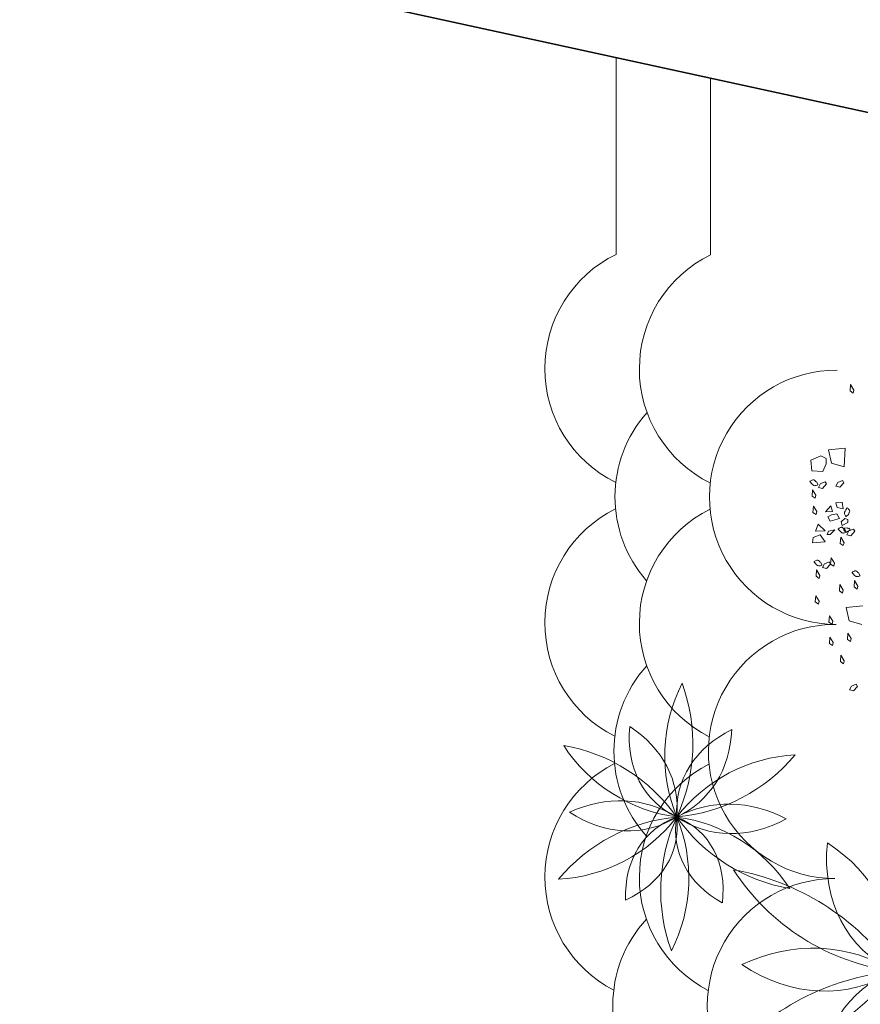
# Model space of a CAD drawing. Units: millimetres. Extents: x 6943 to 48563, y -39792 to 13096.
# Drawn here: x 28395 to 28467, y -21831 to -21747 of the extents above; entities that cross this region are included whole.
import ezdxf

# ---------------------------------------------------------------- set-up
doc = ezdxf.new("R2010")
doc.units = ezdxf.units.MM
for name, color, linetype, lineweight in [('A-018', 1, 'Continuous', 18), ('A-025', 4, 'Continuous', 25), ('A-035', 3, 'Continuous', 35), ('Végétation', 103, 'Continuous', 5)]:
    doc.layers.add(name, color=color, linetype=linetype, lineweight=lineweight)

# ---------------------------------------------------------------- blocks, each defined once
blk = doc.blocks.new('arbustes')
at = {"layer": 'Végétation'}
for centre, major_axis, ratio, start_param, end_param in [((28491.54, -21987.05), (-27.61, 27.61), 1, 0.092557, 0.95464), ((28419.05, -21967.63), (-30.27, 30.27), 1, 3.274101, 4.056281), ((28466.6, -21957.01), (-27.61, 27.61), 1, 1.139755, 2.001838), ((28413.53, -22010.08), (-30.27, 30.27), 1, 4.321299, 5.103479), ((28483.1, -21968.69), (35.43, 18.33), 0.715751, 2.536044, 3.438419), ((28410.6, -21988.11), (43.48, 2.88), 0.714684, -0.270366, 0.553745), ((28489.68, -22007.18), (-33.23, 21.29), 0.825985, -0.578464, 0.259085), ((28436.61, -21954.11), (-24.19, 36.14), 0.735786, 2.878623, 3.72844), ((28435.38, -21998.46), (-19.42, 19.42), 1, 0.092557, 0.95464), ((28384.38, -21984.79), (-21.29, 21.29), 1, 3.274101, 4.056281), ((28477.99, -22023.68), (27.61, 27.61), 1, 0.616156, 1.478239), ((28429.44, -21985.54), (24.93, 12.89), 0.715751, 2.536044, 3.438419), ((28378.44, -21999.2), (30.58, 2.03), 0.714684, -0.270366, 0.553745), ((28427.05, -22027.63), (19.25, 39.11), 0.711454, -0.271534, 0.545293), ((28458.57, -21951.18), (-30.27, 30.27), 1, 2.226904, 3.009084), ((28417.83, -21977.32), (-19.42, 19.42), 1, 1.139755, 2.001838), ((28380.5, -22014.65), (-21.29, 21.29), 1, 4.321299, 5.103479), ((28446.47, -21955.14), (1.85, 39.98), 0.690553, 2.528416, 3.448593), ((28434.06, -22012.62), (-23.37, 14.98), 0.825985, -0.578464, 0.259085), ((28396.73, -21975.29), (-17.01, 25.42), 0.735786, 2.878623, 3.72844), ((28459.63, -22032.13), (1.86, 40.21), 0.650008, -0.601814, 0.324865), ((28447.53, -22036.08), (-30.27, 30.27), 1, -0.914689, -0.132509), ((28428.11, -21963.58), (27.61, 27.61), 1, 3.757749, 4.619832), ((28416.42, -21980.08), (-33.47, 21.45), 0.74821, 2.525353, 3.42624), ((28469.49, -22033.15), (-24.12, 36.03), 0.770082, -0.251757, 0.547454), ((28487.05, -22019.64), (30.27, 30.27), 1, 1.703305, 2.485485), ((28414.56, -22000.21), (-27.61, 27.61), 1, 3.23415, 4.096233), ((28495.5, -21999.15), (43.89, 2.91), 0.635081, 2.839263, 3.707061), ((28479.05, -21959.63), (19.41, 39.43), 0.640437, 2.841641, 3.699557), ((28439.5, -22030.26), (-27.61, 27.61), 1, 4.281347, 5.143431), ((28492.57, -21977.19), (-30.27, 30.27), 1, 1.179706, 1.961886), ((28423, -22018.58), (35.68, 18.45), 0.664484, -0.593702, 0.318261), ((28425.84, -22024.22), (19.42, 19.42), 1, 0.616156, 1.478239), ((28390.01, -22027), (13.54, 27.51), 0.711454, -0.271534, 0.545293), ((28412.18, -21973.23), (-21.29, 21.29), 1, 2.226904, 3.009084), ((28403.67, -21976.01), (1.3, 28.12), 0.690553, 2.528416, 3.448593), ((28412.93, -22030.16), (1.31, 28.29), 0.650008, -0.601814, 0.324865), ((28404.42, -22032.94), (-21.29, 21.29), 1, -0.914689, -0.132509), ((28390.75, -21981.95), (19.42, 19.42), 1, 3.757749, 4.619832), ((28382.54, -21993.55), (-23.54, 15.09), 0.74821, 2.525353, 3.42624), ((28419.87, -22030.88), (-16.96, 25.34), 0.770082, -0.251757, 0.547454), ((28432.22, -22021.37), (21.29, 21.29), 1, 1.703305, 2.485485), ((28381.22, -22007.71), (-19.42, 19.42), 1, 3.23415, 4.096233), ((28438.16, -22006.97), (30.87, 2.05), 0.635081, 2.839263, 3.707061), ((28426.59, -21979.17), (13.65, 27.74), 0.640437, 2.841641, 3.699557), ((28398.77, -22028.85), (-19.42, 19.42), 1, 4.281347, 5.143431), ((28436.1, -21991.52), (-21.29, 21.29), 1, 1.179706, 1.961886), ((28387.16, -22020.63), (25.1, 12.98), 0.664484, -0.593702, 0.318261), ((28448.29, -22047.57), (-9.82, 9.82), 1, 0.092557, 0.95464), ((28422.52, -22040.66), (-10.76, 10.76), 1, 3.274101, 4.056281), ((28439.43, -22036.88), (-9.82, 9.82), 1, 1.139755, 2.001838), ((28420.56, -22055.75), (-10.76, 10.76), 1, 4.321299, 5.103479), ((28445.29, -22041.04), (12.6, 6.52), 0.715751, 2.536044, 3.438419), ((28419.52, -22047.94), (15.46, 1.03), 0.714684, -0.270366, 0.553745), ((28447.63, -22054.72), (-11.81, 7.57), 0.825985, -0.578464, 0.259085), ((28428.76, -22035.86), (-8.6, 12.85), 0.735786, 2.878623, 3.72844), ((28425.37, -22061.99), (6.84, 13.9), 0.711454, -0.271534, 0.545293), ((28443.48, -22060.59), (9.82, 9.82), 1, 0.616156, 1.478239), ((28432.27, -22036.22), (0.66, 14.21), 0.690553, 2.528416, 3.448593), ((28436.57, -22034.82), (-10.76, 10.76), 1, 2.226904, 3.009084), ((28432.65, -22065), (-10.76, 10.76), 1, -0.914689, -0.132509), ((28425.74, -22039.22), (9.82, 9.82), 1, 3.757749, 4.619832), ((28421.59, -22045.09), (-11.9, 7.62), 0.74821, 2.525353, 3.42624), ((28440.46, -22063.95), (-8.57, 12.81), 0.770082, -0.251757, 0.547454), ((28446.7, -22059.15), (10.76, 10.76), 1, 1.703305, 2.485485), ((28420.92, -22052.24), (-9.82, 9.82), 1, 3.23415, 4.096233), ((28449.7, -22051.87), (15.6, 1.04), 0.635081, 2.839263, 3.707061), ((28436.95, -22063.59), (0.66, 14.3), 0.650008, -0.601814, 0.324865), ((28443.85, -22037.82), (6.9, 14.02), 0.640437, 2.841641, 3.699557), ((28429.79, -22062.93), (-9.82, 9.82), 1, 4.281347, 5.143431), ((28448.66, -22044.06), (-10.76, 10.76), 1, 1.179706, 1.961886), ((28423.93, -22058.77), (12.68, 6.56), 0.664484, -0.593702, 0.318261)]:
    blk.add_ellipse(centre, major_axis=major_axis, ratio=ratio, start_param=start_param, end_param=end_param, dxfattribs=at)
blk = doc.blocks.new('arbrea')
at = {"layer": 'Végétation', "lineweight": 5}
for p, q in [((-179.9, 110.63), (-179.49, 115.47)), ((-179.49, 115.47), (-176.95, 111.24)), ((-177.53, 108.96), (-179.9, 110.63)), ((-176.95, 111.24), (-177.53, 108.96)), ((-209.91, 57.6), (-202.26, 60.94)), ((-202.26, 60.94), (-198.12, 58.72)), ((-183.57, 66.78), (-196.48, 65.59)), ((-196.48, 65.59), (-194.11, 55.23)), ((-184.34, 52.39), (-183.57, 66.78)), ((-209.27, 49.49), (-209.91, 57.6)), ((-198.29, 54.73), (-200.68, 49)), ((-198.12, 58.72), (-198.29, 54.73)), ((-194.11, 55.23), (-184.34, 52.39)), ((-200.68, 49), (-209.27, 49.49)), ((-204.06, 36.67), (-202.49, 39.64)), ((-202.49, 39.64), (-198.85, 41.09)), ((-197.83, 39.42), (-200.9, 35.92)), ((-198.85, 41.09), (-197.83, 39.42)), ((-190.85, 37.57), (-189.27, 40.56)), ((-189.27, 40.56), (-185.65, 41.98)), ((-184.62, 40.32), (-187.7, 36.83)), ((-185.65, 41.98), (-184.62, 40.32)), ((-209.03, 30.07), (-208.62, 34.9)), ((-208.62, 34.9), (-206.07, 30.68)), ((-206.07, 30.68), (-206.66, 28.4)), ((-200.9, 35.92), (-204.06, 36.67)), ((-187.7, 36.83), (-190.85, 37.57)), ((-206.66, 28.4), (-209.03, 30.07)), ((-190.85, 24.9), (-186, 25.5)), ((-189.71, 21.35), (-190.85, 24.9)), ((-186, 25.5), (-185.15, 20.41)), ((-208.3, 17.53), (-207.89, 22.36)), ((-205.92, 15.86), (-208.3, 17.53)), ((-207.89, 22.36), (-205.34, 18.14)), ((-205.34, 18.14), (-205.92, 15.86)), ((-198.73, 18.01), (-194.52, 22.54)), ((-193.21, 18.29), (-198.73, 18.01)), ((-194.13, 15.71), (-196.86, 14.08)), ((-194.52, 22.54), (-193.21, 18.29)), ((-189.98, 16.58), (-194.13, 15.71)), ((-187.9, 12.94), (-189.98, 16.58)), ((-185.15, 20.41), (-189.71, 21.35)), ((-189.71, 21.35), (-189.71, 21.35)), ((-206.42, 3.23), (-204.22, 8.58)), ((-204.22, 8.58), (-198.83, 3.45)), ((-196.86, 14.08), (-195.04, 10.86)), ((-195.04, 10.86), (-187.9, 12.94)), ((-183.79, 12.89), (-186.78, 10.31)), ((-186.78, 10.31), (-185.81, 7.55)), ((-185.81, 7.55), (-181.67, 9.78)), ((-181.47, 12.25), (-183.79, 12.89)), ((-181.67, 9.78), (-181.47, 12.25)), ((-208.22, -1.69), (-202.69, 0.45)), ((-198.83, 3.45), (-206.42, 3.23)), ((-202.69, 0.45), (-198.91, -4.87)), ((-197.36, 0.53), (-196.36, 3.25)), ((-195.01, 0.56), (-197.36, 0.53)), ((-196.36, 3.25), (-191.58, 4.11)), ((-191.58, 4.11), (-195.01, 0.56)), ((-182.46, 0.39), (-180.87, 3.38)), ((-179.29, -0.35), (-182.46, 0.39)), ((-180.87, 3.38), (-177.25, 4.8)), ((-176.22, 3.14), (-179.29, -0.35)), ((-177.25, 4.8), (-176.22, 3.14)), ((-208.65, -5.78), (-208.22, -1.69)), ((-198.91, -4.87), (-208.65, -5.78)), ((-187.42, -6.21), (-187.01, -1.37)), ((-185.04, -7.89), (-187.42, -6.21)), ((-187.01, -1.37), (-184.46, -5.61)), ((-184.46, -5.61), (-185.04, -7.89)), ((-200.99, -24.71), (-199.42, -21.73)), ((-199.42, -21.73), (-195.78, -20.31)), ((-194.76, -21.97), (-197.83, -25.46)), ((-195.78, -20.31), (-194.76, -21.97)), ((-194.76, -21.97), (-194.35, -17.13)), ((-192.38, -23.65), (-194.76, -21.97)), ((-194.35, -17.13), (-191.81, -21.35)), ((-191.81, -21.35), (-192.38, -23.65)), ((-205.96, -31.33), (-205.55, -26.49)), ((-205.55, -26.49), (-203, -30.72)), ((-197.83, -25.46), (-200.99, -24.71)), ((-203.59, -33), (-205.96, -31.33)), ((-203, -30.72), (-203.59, -33)), ((-176.8, -39.52), (-176.39, -34.67)), ((-176.39, -34.67), (-173.84, -38.91)), ((-188.1, -42.59), (-187.68, -37.74)), ((-185.71, -44.26), (-188.1, -42.59)), ((-187.68, -37.74), (-185.14, -41.98)), ((-185.14, -41.98), (-185.71, -44.26)), ((-174.42, -41.19), (-176.8, -39.52)), ((-173.84, -38.91), (-174.42, -41.19)), ((-206.51, -51.02), (-206.1, -46.2)), ((-204.13, -52.7), (-206.51, -51.02)), ((-206.1, -46.2), (-203.55, -50.41)), ((-203.55, -50.41), (-204.13, -52.7)), ((-170.02, -53.96), (-182.92, -55.15)), ((-182.92, -55.15), (-180.56, -65.51)), ((-196.02, -66.38), (-195.61, -61.54)), ((-193.65, -68.05), (-196.02, -66.38)), ((-195.61, -61.54), (-193.06, -65.77)), ((-193.06, -65.77), (-193.65, -68.05)), ((-180.56, -65.51), (-170.78, -68.35)), ((-181.95, -79.67), (-181.54, -74.84)), ((-181.54, -74.84), (-179, -79.06)), ((-195.76, -82.74), (-195.35, -77.91)), ((-193.39, -84.43), (-195.76, -82.74)), ((-195.35, -77.91), (-192.81, -82.13)), ((-192.81, -82.13), (-193.39, -84.43)), ((-179.57, -81.36), (-181.95, -79.67)), ((-179, -79.06), (-179.57, -81.36)), ((-187.33, -96.56), (-186.91, -91.72)), ((-184.95, -98.23), (-187.33, -96.56)), ((-186.91, -91.72), (-184.37, -95.95)), ((-184.37, -95.95), (-184.95, -98.23)), ((-180.37, -118.38), (-178.8, -115.41)), ((-177.22, -119.12), (-180.37, -118.38)), ((-178.8, -115.41), (-175.17, -113.97)), ((-174.15, -115.63), (-177.22, -119.12)), ((-175.17, -113.97), (-174.15, -115.63))]:
    blk.add_line(p, q, dxfattribs=at)
for points in [[(-205.64, 41.16), (-204.54, 38.94), (-204.5, 38.84), (-204.46, 38.75), (-204.67, 38.62), (-205.12, 38.42), (-205.72, 38.16), (-206.14, 38.04), (-206.7, 38.08), (-207.05, 38.03), (-207.55, 38.19), (-207.68, 38.24), (-207.96, 38.41), (-208.65, 38.91), (-209.39, 39.77), (-210.46, 40.88), (-210.53, 41.06), (-210.57, 41.16), (-210.33, 41.36), (-209.9, 41.7), (-209.31, 41.96), (-208.83, 42.21), (-208.41, 42.38), (-208.03, 42.49), (-207.64, 42.45), (-207.12, 42.12), (-206.46, 41.56), (-206.35, 41.44), (-206.27, 41.26), (-206.26, 41.21), (-206.2, 41.08)], [(-180.81, 16.21), (-182.67, 14.59), (-182.74, 14.52), (-182.82, 14.47), (-183.01, 14.62), (-183.31, 15.01), (-183.71, 15.52), (-183.95, 15.89), (-184.06, 16.45), (-184.19, 16.78), (-184.16, 17.29), (-184.14, 17.43), (-184.07, 17.74), (-183.76, 18.55), (-183.12, 19.49), (-182.33, 20.8), (-182.17, 20.92), (-182.09, 20.99), (-181.83, 20.81), (-181.38, 20.48), (-180.99, 19.96), (-180.61, 19.56), (-180.34, 19.22), (-180.14, 18.87), (-180.07, 18.48), (-180.25, 17.92), (-180.63, 17.12), (-180.72, 16.98), (-180.87, 16.86), (-180.91, 16.83), (-181.03, 16.74)], [(-184.03, 4.87), (-182.93, 2.65), (-182.89, 2.58), (-182.86, 2.48), (-183.06, 2.33), (-183.51, 2.14), (-184.1, 1.9), (-184.54, 1.76), (-185.08, 1.8), (-185.44, 1.76), (-185.94, 1.92), (-186.07, 1.97), (-186.34, 2.12), (-187.04, 2.63), (-187.78, 3.5), (-188.85, 4.6), (-188.92, 4.78), (-188.96, 4.87), (-188.73, 5.08), (-188.28, 5.43), (-187.7, 5.67), (-187.21, 5.94), (-186.81, 6.11), (-186.43, 6.21), (-186.03, 6.17), (-185.51, 5.85), (-184.84, 5.27), (-184.74, 5.17), (-184.66, 4.98), (-184.64, 4.93), (-184.59, 4.8)], [(-181.77, 5.84), (-184.1, 5.45), (-184.34, 5.26), (-184.5, 5.13), (-184.54, 5.05), (-184.6, 4.8), (-184.59, 4.63), (-184.54, 4.17), (-184.17, 3.45), (-183.78, 2.94), (-183.25, 2.66), (-182.86, 2.48), (-182.53, 2.54), (-181.83, 3.03), (-181.03, 3.34), (-180.12, 3.87), (-179.86, 3.93), (-179.79, 4), (-180.12, 4.67), (-180.57, 5.32), (-180.74, 5.38), (-181.2, 5.33), (-181.7, 5.5), (-182.09, 5.51)], [(-202.57, -20.24), (-201.47, -22.46), (-201.43, -22.56), (-201.39, -22.63), (-201.6, -22.78), (-202.06, -22.97), (-202.65, -23.22), (-203.07, -23.36), (-203.63, -23.31), (-203.98, -23.37), (-204.48, -23.19), (-204.61, -23.13), (-204.89, -22.99), (-205.58, -22.49), (-206.33, -21.62), (-207.39, -20.52), (-207.46, -20.33), (-207.5, -20.24), (-207.26, -20.04), (-206.82, -19.7), (-206.23, -19.44), (-205.76, -19.17), (-205.35, -19), (-204.96, -18.9), (-204.57, -18.95), (-204.06, -19.26), (-203.39, -19.84), (-203.28, -19.95), (-203.2, -20.13), (-203.19, -20.18), (-203.13, -20.32)], [(-173.41, -28.43), (-172.31, -30.64), (-172.26, -30.73), (-172.23, -30.83), (-172.44, -30.97), (-172.89, -31.17), (-173.48, -31.4), (-173.91, -31.53), (-174.46, -31.5), (-174.82, -31.54), (-175.32, -31.38), (-175.45, -31.33), (-175.72, -31.18), (-176.43, -30.67), (-177.17, -29.8), (-178.23, -28.71), (-178.3, -28.52), (-178.34, -28.43), (-178.11, -28.23), (-177.67, -27.87), (-177.07, -27.63), (-176.59, -27.37), (-176.19, -27.2), (-175.8, -27.07), (-175.4, -27.13), (-174.9, -27.45), (-174.22, -28.03), (-174.12, -28.14), (-174.04, -28.32), (-174.02, -28.37), (-173.97, -28.51)]]:
    blk.add_lwpolyline(points, dxfattribs=at)
for points in [[(-197.83, 39.42), (-197.83, 39.42)], [(-184.62, 40.32), (-184.62, 40.32)], [(-176.22, 3.14), (-176.22, 3.14)], [(-194.76, -21.97), (-194.76, -21.97)], [(-174.15, -115.63), (-174.15, -115.63)]]:
    blk.add_lwpolyline(points, close=True, dxfattribs=at)

msp = doc.modelspace()

# ---------------------------------------------------------------- linework, layer by layer
at = {"layer": 'A-018'}
for p, q in [((28445.875, -21767.113), (28445.875, -21750.238)), ((28453.979, -21767.148), (28453.979, -21752.005))]:
    msp.add_line(p, q, dxfattribs=at)
for centre, start, end in [((28450.67, -21776.901), 116.09876, 243.77639), ((28458.774, -21776.936), 116.09876, 243.77639), ((28464.789, -21787.935), 89.74903, 269.77589), ((28456.685, -21787.9), 138.41613, 221.32556), ((28450.67, -21798.701), 116.33811, 243.25192), ((28458.774, -21798.736), 116.33811, 243.25192), ((28464.695, -21809.735), 89.72796, 269.77589), ((28456.591, -21809.7), 137.88608, 222.2709), ((28450.67, -21820.501), 116.86711, 242.72673), ((28458.774, -21820.536), 116.86711, 242.72673), ((28464.6, -21831.535), 89.72796, 270.22411), ((28456.496, -21831.5), 137.35519, 222.29344)]:
    msp.add_arc(centre, 10.9, start, end, dxfattribs=at)
at = {"layer": 'A-035'}
msp.add_line((29648.166, -22012.297), (28260.731, -21709.883), dxfattribs=at)

# ---------------------------------------------------------------- block references
at = {"layer": 'A-025', "xscale": 0.49999999999745, "yscale": 0.499999999996362, "zscale": 0.5, "rotation": 312.7021419350537}
msp.add_blockref('arbustes', (26902.928, -3915.773), dxfattribs=at)
at = {"layer": 'Végétation', "xscale": 0.1120000000009895, "yscale": 0.1120000000009895, "zscale": 0.1120000000009895}
msp.add_blockref('arbrea', (28486.095, -21791.204), dxfattribs=at)

doc.saveas('drawing.dxf')
